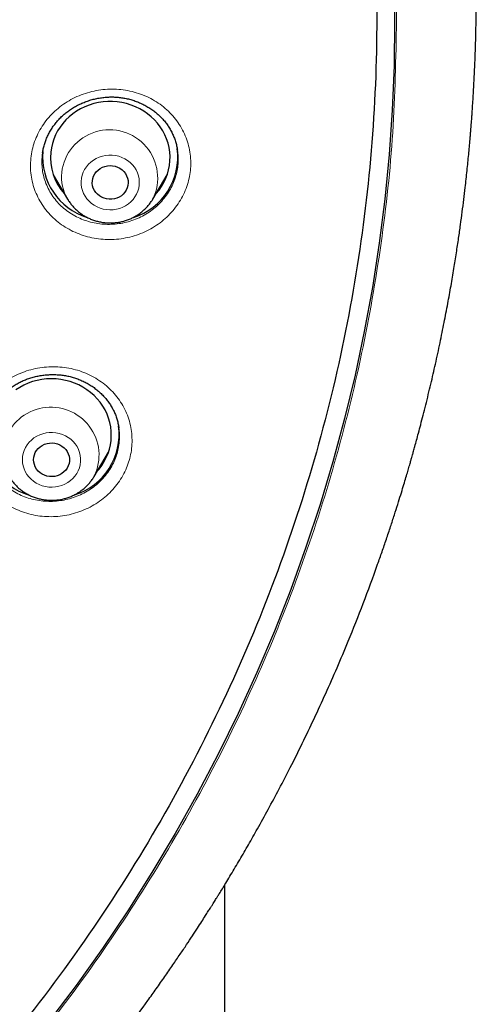
# Model space of a CAD drawing. Units: millimetres. Extents: x 8 to 969, y 12 to 1173.
# Drawn here: x 362 to 373, y 869 to 894 of the extents above; entities that cross this region are included whole.
import ezdxf

# ---------------------------------------------------------------- set-up
doc = ezdxf.new("R2010")
doc.units = ezdxf.units.MM

msp = doc.modelspace()

# ---------------------------------------------------------------- linework, layer by layer
at = {"color": 7, "linetype": 'Continuous', "lineweight": 30}
for p, q in [((362.555, 890.589), (362.543, 890.514)), ((362.821, 890.03), (363.18, 889.42)), ((365.32, 889.42), (365.679, 890.03)), ((365.572, 889.801), (365.508, 889.74)), ((363.184, 889.413), (363.18, 889.42)), ((364.466, 883.685), (364.466, 883.694)), ((363.847, 882.465), (364.207, 883.074)), ((364.101, 882.847), (364.037, 882.786)), ((363.85, 882.468), (363.847, 882.465)), ((367.125, 717.789), (367.125, 872.223))]:
    msp.add_line(p, q, dxfattribs=at)
at = {"color": 252, "linetype": 'Continuous', "lineweight": 0}
for p, q in [((365.569, 889.796), (365.507, 889.738)), ((364.098, 882.842), (364.035, 882.783))]:
    msp.add_line(p, q, dxfattribs=at)
at = {"color": 7, "linetype": 'Continuous', "lineweight": 30, "flags": 128}
for points in [[(371.37, 895.003), (371.385, 893.885), (371.37, 892.767), (371.323, 891.649), (371.245, 890.534), (371.136, 889.42), (370.997, 888.31), (370.826, 887.204), (370.624, 886.102), (370.392, 885.005), (370.13, 883.914), (369.837, 882.831), (369.514, 881.755), (369.161, 880.687), (368.778, 879.628), (368.367, 878.579), (367.926, 877.541), (367.456, 876.513), (366.958, 875.498), (366.432, 874.495), (365.878, 873.506), (365.296, 872.53), (364.688, 871.569), (364.053, 870.624), (363.392, 869.694), (362.705, 868.781)], [(365.394, 889.547), (365.402, 889.556), (365.475, 889.645), (365.54, 889.739), (365.597, 889.838), (365.645, 889.94), (365.684, 890.046), (365.715, 890.154), (365.736, 890.264), (365.747, 890.376), (365.75, 890.488), (365.742, 890.6), (365.726, 890.711), (365.7, 890.82), (365.665, 890.927), (365.62, 891.032), (365.568, 891.132), (365.506, 891.228), (365.437, 891.32), (365.361, 891.406), (365.277, 891.486), (365.187, 891.559), (365.091, 891.625), (364.99, 891.685), (364.884, 891.736), (364.774, 891.779), (364.66, 891.814), (364.545, 891.84), (364.427, 891.858), (364.308, 891.867), (364.189, 891.867), (364.07, 891.858), (363.952, 891.84), (363.836, 891.813), (363.723, 891.778), (363.613, 891.734), (363.507, 891.683), (363.406, 891.623), (363.31, 891.557), (363.22, 891.483), (363.137, 891.403), (363.06, 891.317), (362.992, 891.225), (362.931, 891.129), (362.878, 891.028), (362.834, 890.924), (362.799, 890.817), (362.774, 890.707), (362.757, 890.596), (362.757, 890.596)], [(363.802, 889.877), (363.813, 889.938), (363.834, 889.997), (363.863, 890.052), (363.901, 890.103), (363.946, 890.148), (363.997, 890.186), (364.054, 890.217), (364.115, 890.239), (364.179, 890.253), (364.245, 890.259), (364.31, 890.255), (364.375, 890.242), (364.436, 890.221), (364.494, 890.191), (364.546, 890.154), (364.593, 890.11), (364.631, 890.06), (364.662, 890.006), (364.684, 889.947), (364.697, 889.887), (364.7, 889.825), (364.693, 889.764), (364.678, 889.704), (364.653, 889.647), (364.619, 889.594), (364.578, 889.546), (364.529, 889.504), (364.475, 889.469), (364.416, 889.443), (364.353, 889.424), (364.288, 889.415), (364.222, 889.414), (364.157, 889.422), (364.094, 889.439), (364.034, 889.465), (363.979, 889.498), (363.93, 889.539), (363.887, 889.586), (363.852, 889.638), (363.826, 889.695), (363.808, 889.754), (363.801, 889.816), (363.802, 889.877)], [(363.922, 882.591), (363.97, 882.647), (364.038, 882.738), (364.099, 882.835), (364.151, 882.936), (364.195, 883.04), (364.229, 883.147), (364.255, 883.257), (364.271, 883.368), (364.277, 883.48), (364.275, 883.592), (364.262, 883.703), (364.241, 883.813), (364.21, 883.922), (364.17, 884.027), (364.121, 884.13), (364.064, 884.228), (363.998, 884.322), (363.925, 884.41), (363.845, 884.493), (363.758, 884.569), (363.664, 884.639), (363.566, 884.702), (363.462, 884.757), (363.353, 884.804), (363.242, 884.843), (363.127, 884.873), (363.01, 884.895), (362.891, 884.908), (362.772, 884.912), (362.653, 884.907), (362.535, 884.893), (362.418, 884.871), (362.303, 884.84), (362.192, 884.8), (362.084, 884.752), (361.98, 884.696), (361.882, 884.633)], [(362.347, 883.003), (362.371, 883.06), (362.403, 883.114), (362.443, 883.163), (362.491, 883.206), (362.544, 883.241), (362.603, 883.27), (362.665, 883.289), (362.729, 883.3), (362.795, 883.303), (362.86, 883.296), (362.924, 883.28), (362.984, 883.256), (363.04, 883.223), (363.091, 883.184), (363.134, 883.138), (363.171, 883.086), (363.198, 883.03), (363.217, 882.971), (363.227, 882.91), (363.226, 882.848), (363.217, 882.787), (363.198, 882.728), (363.17, 882.672), (363.133, 882.621), (363.089, 882.575), (363.039, 882.536), (362.982, 882.503), (362.922, 882.479), (362.858, 882.464), (362.793, 882.457), (362.727, 882.46), (362.663, 882.471), (362.601, 882.491), (362.542, 882.52), (362.489, 882.556), (362.442, 882.599), (362.402, 882.647), (362.37, 882.701), (362.346, 882.759), (362.332, 882.819), (362.328, 882.881), (362.333, 882.943), (362.347, 883.003)]]:
    msp.add_lwpolyline(points, dxfattribs=at)
at = {"color": 252, "linetype": 'Continuous', "lineweight": 0, "flags": 128}
for points in [[(364.977, 889.769), (364.98, 889.847), (364.974, 889.925), (364.959, 890.002), (364.934, 890.077), (364.9, 890.149), (364.858, 890.216), (364.808, 890.279), (364.751, 890.336), (364.687, 890.386), (364.617, 890.429), (364.543, 890.465), (364.465, 890.492), (364.384, 890.511), (364.301, 890.521), (364.217, 890.522), (364.134, 890.514), (364.053, 890.497), (363.974, 890.471), (363.899, 890.438), (363.828, 890.396), (363.763, 890.347), (363.704, 890.292), (363.652, 890.23), (363.608, 890.164), (363.573, 890.093), (363.546, 890.019), (363.528, 889.942), (363.52, 889.864), (363.522, 889.786), (363.532, 889.708), (363.553, 889.632), (363.582, 889.559), (363.62, 889.489), (363.666, 889.424), (363.72, 889.364), (363.781, 889.31), (363.847, 889.263), (363.92, 889.224), (363.996, 889.192), (364.076, 889.169), (364.158, 889.155), (364.241, 889.15), (364.324, 889.153), (364.407, 889.165), (364.487, 889.187), (364.564, 889.216), (364.637, 889.254), (364.705, 889.299), (364.767, 889.351), (364.823, 889.41), (364.871, 889.474), (364.911, 889.543), (364.942, 889.616), (364.964, 889.691), (364.977, 889.769)], [(363.477, 882.681), (363.496, 882.757), (363.506, 882.835), (363.507, 882.913), (363.498, 882.991), (363.48, 883.067), (363.453, 883.142), (363.417, 883.212), (363.372, 883.278), (363.32, 883.34), (363.261, 883.395), (363.195, 883.443), (363.124, 883.484), (363.049, 883.517), (362.97, 883.542), (362.888, 883.558), (362.805, 883.566), (362.722, 883.564), (362.639, 883.554), (362.558, 883.535), (362.48, 883.507), (362.406, 883.471), (362.337, 883.427), (362.273, 883.376), (362.216, 883.319), (362.167, 883.256), (362.125, 883.188), (362.092, 883.116), (362.068, 883.041), (362.053, 882.964), (362.047, 882.886), (362.051, 882.808), (362.065, 882.73), (362.088, 882.655), (362.119, 882.583), (362.16, 882.514), (362.208, 882.45), (362.264, 882.392), (362.326, 882.34), (362.395, 882.295), (362.468, 882.258), (362.546, 882.229), (362.626, 882.208), (362.709, 882.197), (362.792, 882.194), (362.875, 882.2), (362.957, 882.215), (363.037, 882.238), (363.113, 882.27), (363.185, 882.31), (363.251, 882.357), (363.311, 882.411), (363.365, 882.472), (363.41, 882.537), (363.448, 882.607), (363.477, 882.681)]]:
    msp.add_lwpolyline(points, dxfattribs=at)
at = {"color": 252, "linetype": 'Continuous', "lineweight": 0}
for centre, radius, start, end in [((364.233, 889.95), 1.208, 333.9713, 173.3571), ((364.119, 889.978), 1.091, 174.1021, 210.7029), ((362.76, 882.992), 1.209, 334.3452, 162.5161)]:
    msp.add_arc(centre, radius, start, end, dxfattribs=at)
at = {"color": 7, "linetype": 'Continuous', "lineweight": 30}
for centre, radius, start, end in [((364.15, 890.48), 1.597, 175.1641, 252.5019), ((364.109, 890.463), 1.358, 174.3491, 222.3842), ((364.354, 890.476), 1.592, 287.4333, 7.6536), ((362.675, 883.522), 1.595, 174.8944, 253.3985), ((362.878, 883.523), 1.596, 287.4475, 7.5585)]:
    msp.add_arc(centre, radius, start, end, dxfattribs=at)
at = {"color": 252, "linetype": 'Continuous', "lineweight": 0}
for points, knots in [([(280.437, 893.885), (280.455, 894.824), (280.492, 896.696), (280.791, 899.483), (281.27, 902.234), (281.946, 904.948), (282.814, 907.627), (283.871, 910.258), (285.103, 912.82), (286.505, 915.292), (288.071, 917.66), (289.8, 919.925), (291.693, 922.088), (293.741, 924.138), (295.923, 926.062), (298.224, 927.841), (300.635, 929.467), (303.156, 930.938), (305.785, 932.255), (308.512, 933.413), (311.312, 934.406), (314.162, 935.222), (317.052, 935.856), (319.979, 936.309), (322.945, 936.58), (325.936, 936.669), (328.927, 936.58), (331.893, 936.309), (334.82, 935.856), (337.709, 935.221), (340.56, 934.406), (343.359, 933.412), (346.086, 932.254), (348.716, 930.937), (351.237, 929.466), (353.647, 927.841), (355.948, 926.062), (358.13, 924.138), (360.178, 922.087), (362.071, 919.924), (363.801, 917.659), (365.366, 915.291), (366.768, 912.82), (368, 910.257), (369.057, 907.627), (369.925, 904.948), (370.601, 902.233), (371.08, 899.482), (371.379, 896.695), (371.416, 894.824), (371.434, 893.885)], [0, 0, 0, 0, 0.020985, 0.041789, 0.062502, 0.083215, 0.104018, 0.125, 0.145987, 0.166791, 0.187505, 0.208217, 0.229019, 0.25, 0.270986, 0.291791, 0.312505, 0.333217, 0.354019, 0.375, 0.395986, 0.416791, 0.437505, 0.458217, 0.479019, 0.5, 0.520986, 0.541791, 0.562505, 0.583217, 0.604019, 0.625, 0.645986, 0.666791, 0.687505, 0.708217, 0.729019, 0.75, 0.770986, 0.791791, 0.812505, 0.833217, 0.854019, 0.875, 0.895985, 0.916789, 0.937502, 0.958215, 0.979017, 1, 1, 1, 1]), ([(371.434, 893.885), (371.415, 892.953), (371.378, 891.09), (371.074, 888.304), (370.589, 885.538), (369.912, 882.807), (369.049, 880.128), (368.001, 877.511), (366.773, 874.965), (365.367, 872.496), (363.79, 870.116), (362.053, 867.836), (360.164, 865.671), (358.166, 863.666), (356.074, 861.819), (353.9, 860.125), (351.613, 858.563), (349.234, 857.123), (347.574, 856.284), (346.746, 855.865)], [0, 0, 0, 0, 0.059647, 0.119293, 0.179195, 0.239107, 0.298753, 0.35839, 0.418037, 0.477683, 0.537584, 0.597497, 0.657143, 0.716779, 0.77332, 0.829847, 0.88658, 0.943426, 1, 1, 1, 1]), ([(362.258, 890.443), (362.258, 890.444), (362.266, 890.515), (362.289, 890.655), (362.349, 890.861), (362.433, 891.06), (362.54, 891.248), (362.668, 891.425), (362.817, 891.587), (362.984, 891.733), (363.167, 891.861), (363.363, 891.97), (363.572, 892.056), (363.788, 892.121), (364.011, 892.163), (364.237, 892.181), (364.464, 892.175), (364.688, 892.145), (364.906, 892.092), (365.116, 892.016), (365.316, 891.918), (365.502, 891.799), (365.672, 891.662), (365.825, 891.507), (365.957, 891.337), (366.068, 891.153), (366.157, 890.959), (366.221, 890.756), (366.26, 890.547), (366.274, 890.34), (366.264, 890.137), (366.232, 889.936), (366.174, 889.734), (366.092, 889.535), (365.987, 889.345), (365.859, 889.168), (365.712, 889.005), (365.546, 888.857), (365.364, 888.728), (365.168, 888.619), (364.961, 888.53), (364.744, 888.464), (364.522, 888.421), (364.296, 888.401), (364.069, 888.406), (363.845, 888.434), (363.626, 888.486), (363.416, 888.561), (363.215, 888.657), (363.028, 888.774), (362.857, 888.911), (362.703, 889.065), (362.569, 889.234), (362.457, 889.417), (362.367, 889.611), (362.301, 889.813), (362.261, 890.021), (362.243, 890.232), (362.253, 890.373), (362.258, 890.443)], [0, 0, 0, 0, 0.000144, 0.017994, 0.035901, 0.053751, 0.071601, 0.089507, 0.107357, 0.125218, 0.143137, 0.160999, 0.178881, 0.19682, 0.214702, 0.232602, 0.250559, 0.26846, 0.286369, 0.304336, 0.322245, 0.340151, 0.358113, 0.376018, 0.393908, 0.411854, 0.429743, 0.447613, 0.465539, 0.483408, 0.500125, 0.516843, 0.534698, 0.552612, 0.570468, 0.588323, 0.606236, 0.624091, 0.641959, 0.659884, 0.677751, 0.695639, 0.713585, 0.731473, 0.749377, 0.767339, 0.785243, 0.803153, 0.82112, 0.839029, 0.85693, 0.874889, 0.89279, 0.910673, 0.928614, 0.946497, 0.964313, 0.982185, 1, 1, 1, 1]), ([(362.543, 890.514), (362.538, 890.454), (362.53, 890.334), (362.545, 890.154), (362.579, 889.978), (362.635, 889.806), (362.712, 889.641), (362.807, 889.486), (362.922, 889.342), (363.052, 889.212), (363.198, 889.096), (363.357, 888.997), (363.528, 888.916), (363.707, 888.853), (363.894, 888.809), (364.084, 888.786), (364.277, 888.783), (364.469, 888.8), (364.658, 888.837), (364.842, 888.894), (365.019, 888.97), (365.185, 889.064), (365.34, 889.174), (365.481, 889.299), (365.606, 889.439), (365.715, 889.59), (365.804, 889.751), (365.874, 889.921), (365.923, 890.092), (365.951, 890.264), (365.958, 890.436), (365.953, 890.565), (365.939, 890.636), (365.936, 890.649)], [0, 0, 0, 0, 0.033109, 0.066323, 0.099432, 0.132669, 0.166012, 0.199247, 0.23252, 0.265897, 0.29917, 0.332457, 0.365851, 0.399138, 0.432413, 0.465794, 0.499069, 0.532308, 0.565652, 0.598891, 0.632084, 0.665383, 0.698575, 0.731737, 0.765003, 0.798166, 0.831322, 0.864585, 0.897742, 0.928783, 0.959825, 0.993005, 1, 1, 1, 1]), ([(363.007, 889.714), (363.004, 889.717), (362.978, 889.738), (362.956, 889.762), (362.937, 889.783)], [0, 0, 0, 0, 0.126414, 1, 1, 1, 1]), ([(360.862, 883.849), (360.862, 883.849), (360.884, 883.918), (360.937, 884.051), (361.038, 884.242), (361.161, 884.421), (361.305, 884.587), (361.467, 884.737), (361.646, 884.869), (361.84, 884.981), (362.045, 885.073), (362.26, 885.144), (362.482, 885.191), (362.707, 885.215), (362.933, 885.215), (363.158, 885.191), (363.378, 885.144), (363.591, 885.074), (363.793, 884.981), (363.983, 884.868), (364.158, 884.736), (364.315, 884.585), (364.453, 884.419), (364.57, 884.24), (364.664, 884.048), (364.734, 883.848), (364.78, 883.641), (364.8, 883.431), (364.796, 883.219), (364.766, 883.013), (364.714, 882.816), (364.64, 882.624), (364.542, 882.437), (364.421, 882.257), (364.278, 882.09), (364.117, 881.939), (363.939, 881.806), (363.746, 881.692), (363.541, 881.599), (363.327, 881.527), (363.106, 881.478), (362.881, 881.453), (362.654, 881.452), (362.429, 881.473), (362.209, 881.52), (361.996, 881.588), (361.793, 881.679), (361.602, 881.791), (361.426, 881.922), (361.268, 882.071), (361.129, 882.236), (361.011, 882.416), (360.915, 882.606), (360.843, 882.806), (360.796, 883.012), (360.773, 883.223), (360.777, 883.434), (360.804, 883.644), (360.843, 883.781), (360.862, 883.849)], [0, 0, 0, 0, 0.000144, 0.0179941, 0.0359012, 0.0537511, 0.0716005, 0.0895071, 0.1073572, 0.1252188, 0.1431377, 0.1609998, 0.1788814, 0.1968201, 0.214702, 0.2326022, 0.2505595, 0.2684599, 0.2863693, 0.3043357, 0.3222452, 0.3401507, 0.3581128, 0.376018, 0.3939078, 0.4118542, 0.4297432, 0.4476132, 0.4655388, 0.4834075, 0.5001256, 0.5168422, 0.534699, 0.5526115, 0.5704674, 0.5883229, 0.6062353, 0.6240913, 0.6419591, 0.6598835, 0.6777514, 0.6956395, 0.7135846, 0.7314728, 0.7493772, 0.7673387, 0.7852432, 0.8031526, 0.8211198, 0.8390297, 0.8569304, 0.8748891, 0.8927906, 0.9106736, 0.928614, 0.9464973, 0.9643128, 0.9821851, 1, 1, 1, 1]), ([(361.082, 883.632), (361.076, 883.593), (361.061, 883.495), (361.061, 883.335), (361.079, 883.157), (361.12, 882.981), (361.181, 882.811), (361.262, 882.65), (361.363, 882.498), (361.481, 882.358), (361.616, 882.231), (361.766, 882.12), (361.928, 882.026), (362.101, 881.949), (362.282, 881.891), (362.47, 881.853), (362.661, 881.835), (362.854, 881.837), (363.045, 881.859), (363.233, 881.901), (363.415, 881.962), (363.59, 882.042), (363.753, 882.139), (363.905, 882.253), (364.042, 882.381), (364.163, 882.523), (364.266, 882.677), (364.35, 882.836), (364.412, 882.999), (364.457, 883.167), (364.481, 883.342), (364.487, 883.517), (364.473, 883.631), (364.466, 883.685)], [0, 0, 0, 0, 0.0215972, 0.0543025, 0.0871361, 0.1200732, 0.1529039, 0.18577, 0.2187413, 0.2516095, 0.2844904, 0.3174777, 0.3503596, 0.3832299, 0.4162042, 0.4490741, 0.4819082, 0.5148466, 0.5476805, 0.5804692, 0.6133619, 0.6461503, 0.6789086, 0.7117707, 0.7445294, 0.7772827, 0.8101401, 0.842894, 0.8735576, 0.9042193, 0.936997, 0.9698767, 1, 1, 1, 1])]:
    msp.add_open_spline(points, degree=3, knots=knots, dxfattribs=at)
at = {"color": 7, "linetype": 'Continuous', "lineweight": 30}
for points, knots in [([(322.756, 851.773), (321.553, 851.879), (319.148, 852.092), (315.591, 852.756), (312.098, 853.667), (308.724, 854.834), (305.485, 856.237), (302.399, 857.861), (299.458, 859.708), (296.68, 861.765), (294.083, 864.022), (291.682, 866.462), (289.492, 869.072), (287.527, 871.836), (285.799, 874.736), (284.318, 877.754), (283.094, 880.873), (282.134, 884.071), (281.444, 887.331), (281.028, 890.632), (280.889, 893.953), (281.028, 897.274), (281.444, 900.575), (282.134, 903.835), (283.094, 907.034), (284.318, 910.152), (285.799, 913.17), (287.527, 916.07), (289.492, 918.834), (291.682, 921.444), (294.083, 923.885), (296.68, 926.141), (299.458, 928.199), (302.399, 930.045), (305.485, 931.669), (308.697, 933.061), (312.015, 934.211), (315.42, 935.113), (318.889, 935.762), (322.401, 936.152), (325.935, 936.283), (329.47, 936.152), (332.982, 935.762), (336.451, 935.113), (339.855, 934.211), (343.174, 933.061), (346.386, 931.669), (349.472, 930.045), (352.413, 928.199), (355.191, 926.141), (357.788, 923.885), (360.189, 921.444), (362.379, 918.834), (364.344, 916.07), (366.072, 913.17), (367.553, 910.152), (368.777, 907.034), (369.737, 903.835), (370.427, 900.575), (370.843, 897.274), (370.982, 893.953), (370.843, 890.632), (370.427, 887.331), (369.737, 884.071), (368.777, 880.873), (367.553, 877.754), (366.072, 874.736), (364.344, 871.836), (362.379, 869.072), (360.189, 866.462), (357.788, 864.022), (355.191, 861.765), (352.413, 859.708), (349.472, 857.861), (346.386, 856.237), (343.147, 854.834), (339.772, 853.667), (336.28, 852.756), (332.722, 852.092), (330.318, 851.879), (329.115, 851.773)], [0, 0, 0, 0, 0.013106, 0.026212, 0.039318, 0.052424, 0.065212, 0.078, 0.090788, 0.103576, 0.116364, 0.129151, 0.141939, 0.154727, 0.167515, 0.180303, 0.193091, 0.205879, 0.218667, 0.231454, 0.244242, 0.25703, 0.269818, 0.282606, 0.295394, 0.308182, 0.32097, 0.333758, 0.346545, 0.359333, 0.372121, 0.384909, 0.397697, 0.410485, 0.423273, 0.436061, 0.448848, 0.461636, 0.474424, 0.487212, 0.5, 0.512788, 0.525576, 0.538364, 0.551152, 0.563939, 0.576727, 0.589515, 0.602303, 0.615091, 0.627879, 0.640667, 0.653455, 0.666242, 0.67903, 0.691818, 0.704606, 0.717394, 0.730182, 0.74297, 0.755758, 0.768546, 0.781333, 0.794121, 0.806909, 0.819697, 0.832485, 0.845273, 0.858061, 0.870849, 0.883636, 0.896424, 0.909212, 0.922, 0.934788, 0.947576, 0.960682, 0.973788, 0.986894, 1, 1, 1, 1]), ([(347.509, 854.631), (347.58, 854.665), (347.84, 854.789), (348.277, 855.007), (348.81, 855.279), (349.313, 855.544), (349.786, 855.8), (350.234, 856.048), (350.659, 856.289), (351.062, 856.523), (351.441, 856.749), (351.796, 856.964), (352.125, 857.168), (352.431, 857.359), (352.712, 857.539), (352.968, 857.705), (353.201, 857.858), (353.411, 857.997), (353.597, 858.122), (353.761, 858.234), (353.903, 858.331), (354.022, 858.413), (354.12, 858.48), (354.195, 858.533), (354.25, 858.571), (354.287, 858.597), (354.315, 858.617), (354.346, 858.639), (354.391, 858.67), (354.456, 858.716), (354.547, 858.78), (354.666, 858.866), (354.816, 858.973), (354.992, 859.101), (355.189, 859.245), (355.397, 859.399), (355.868, 859.751), (356.552, 860.281), (357.436, 861.001), (358.127, 861.591), (358.669, 862.071), (359.069, 862.433), (359.464, 862.8), (359.832, 863.149), (360.18, 863.488), (360.518, 863.822), (360.872, 864.181), (361.245, 864.568), (361.637, 864.983), (362.045, 865.428), (362.468, 865.901), (362.904, 866.403), (363.349, 866.931), (363.801, 867.486), (364.26, 868.067), (364.727, 868.679), (365.11, 869.199), (365.408, 869.615), (365.617, 869.913), (365.816, 870.201), (365.998, 870.468), (366.161, 870.711), (366.306, 870.929), (366.432, 871.122), (366.542, 871.292), (366.633, 871.435), (366.707, 871.551), (366.765, 871.643), (366.811, 871.715), (366.847, 871.773), (366.879, 871.825), (366.914, 871.88), (366.956, 871.948), (367.013, 872.04), (367.087, 872.16), (367.178, 872.31), (367.28, 872.479), (367.389, 872.661), (367.536, 872.91), (367.722, 873.23), (367.961, 873.652), (368.218, 874.119), (368.494, 874.633), (368.779, 875.185), (369.072, 875.771), (369.368, 876.388), (369.659, 877.021), (369.945, 877.669), (370.261, 878.421), (370.604, 879.284), (370.881, 880.035), (371.07, 880.573), (371.178, 880.888), (371.281, 881.197), (371.376, 881.488), (371.46, 881.753), (371.535, 881.992), (371.6, 882.204), (371.655, 882.389), (371.702, 882.547), (371.736, 882.666), (371.762, 882.753), (371.778, 882.812), (371.792, 882.859), (371.804, 882.9), (371.817, 882.947), (371.836, 883.013), (371.862, 883.105), (371.895, 883.227), (371.937, 883.379), (371.986, 883.56), (372.042, 883.77), (372.102, 884.005), (372.166, 884.258), (372.23, 884.518), (372.292, 884.777), (372.352, 885.031), (372.43, 885.377), (372.523, 885.806), (372.626, 886.312), (372.717, 886.789), (372.799, 887.24), (372.871, 887.665), (372.934, 888.062), (372.989, 888.429), (373.038, 888.771), (373.081, 889.094), (373.12, 889.405), (373.161, 889.751), (373.203, 890.127), (373.243, 890.53), (373.27, 890.831), (373.287, 891.032), (373.296, 891.135), (373.302, 891.219), (373.307, 891.279), (373.31, 891.322), (373.314, 891.364), (373.318, 891.419), (373.323, 891.493), (373.332, 891.61), (373.342, 891.769), (373.355, 891.966), (373.367, 892.173), (373.379, 892.389), (373.39, 892.612), (373.4, 892.843), (373.409, 893.082), (373.417, 893.349), (373.424, 893.63), (373.429, 893.91), (373.432, 894.139), (373.433, 894.322), (373.434, 894.443), (373.434, 894.536), (373.434, 894.605), (373.434, 894.675), (373.434, 894.72), (373.434, 894.743)], [0, 0, 0, 0, 0.004555, 0.016715, 0.028356, 0.039283, 0.049708, 0.059632, 0.069054, 0.078152, 0.086727, 0.094779, 0.102309, 0.109317, 0.115801, 0.121764, 0.127174, 0.132067, 0.136444, 0.140304, 0.143647, 0.146474, 0.148783, 0.150576, 0.151852, 0.152665, 0.153274, 0.153814, 0.154909, 0.156461, 0.158472, 0.161435, 0.165036, 0.169276, 0.174152, 0.179296, 0.184434, 0.208576, 0.230017, 0.251351, 0.261978, 0.272579, 0.283153, 0.293729, 0.302485, 0.311828, 0.321757, 0.332272, 0.343581, 0.355498, 0.368024, 0.381157, 0.394899, 0.408988, 0.423664, 0.438927, 0.454777, 0.462068, 0.469461, 0.476486, 0.482922, 0.488768, 0.493936, 0.498535, 0.502565, 0.506027, 0.508637, 0.510794, 0.512498, 0.513768, 0.514904, 0.516115, 0.517691, 0.51965, 0.522586, 0.526102, 0.530165, 0.534411, 0.538739, 0.547484, 0.556548, 0.567755, 0.579417, 0.591532, 0.604986, 0.618711, 0.632661, 0.646837, 0.661237, 0.681777, 0.702758, 0.709443, 0.716172, 0.722861, 0.729044, 0.734653, 0.739686, 0.744145, 0.748029, 0.751338, 0.754072, 0.755551, 0.756783, 0.757769, 0.758508, 0.759379, 0.760705, 0.762638, 0.765184, 0.768341, 0.772111, 0.776493, 0.781486, 0.786756, 0.792249, 0.79762, 0.802869, 0.807997, 0.819002, 0.829399, 0.83919, 0.848372, 0.857115, 0.865225, 0.872703, 0.879565, 0.886104, 0.892425, 0.898525, 0.907179, 0.915349, 0.923035, 0.925455, 0.927568, 0.929269, 0.93056, 0.931164, 0.931928, 0.933057, 0.934553, 0.936415, 0.940135, 0.944166, 0.948354, 0.9527, 0.957203, 0.961863, 0.96668, 0.971654, 0.977995, 0.983637, 0.988581, 0.991829, 0.994685, 0.995999, 0.997298, 0.998621, 1, 1, 1, 1]), ([(362.553, 890.589), (362.558, 890.618), (362.569, 890.684), (362.596, 890.785), (362.632, 890.891), (362.676, 890.996), (362.728, 891.098), (362.788, 891.197), (362.855, 891.292), (362.929, 891.382), (363.008, 891.467), (363.093, 891.547), (363.184, 891.619), (363.279, 891.686), (363.378, 891.746), (363.483, 891.8), (363.593, 891.847), (363.707, 891.889), (363.823, 891.923), (363.942, 891.949), (364.062, 891.968), (364.182, 891.979), (364.301, 891.982), (364.418, 891.977), (364.534, 891.964), (364.65, 891.944), (364.764, 891.916), (364.877, 891.88), (364.987, 891.837), (365.094, 891.787), (365.197, 891.73), (365.295, 891.666), (365.388, 891.597), (365.474, 891.522), (365.554, 891.442), (365.627, 891.357), (365.693, 891.268), (365.753, 891.174), (365.805, 891.075), (365.851, 890.972), (365.888, 890.867), (365.918, 890.759), (365.931, 890.686), (365.938, 890.649)], [0, 0, 0, 0, 0.019815, 0.044227, 0.068809, 0.093533, 0.118353, 0.143219, 0.168059, 0.192807, 0.217405, 0.241804, 0.265954, 0.289855, 0.313782, 0.338019, 0.362514, 0.387199, 0.411988, 0.436789, 0.461483, 0.485984, 0.51022, 0.534138, 0.557858, 0.581877, 0.606124, 0.630586, 0.655212, 0.679942, 0.704715, 0.729452, 0.7541, 0.778618, 0.802981, 0.827194, 0.851425, 0.875887, 0.90054, 0.925344, 0.950265, 0.975246, 1, 1, 1, 1]), ([(363.004, 889.719), (362.994, 889.728), (362.97, 889.748), (362.949, 889.771), (362.937, 889.784)], [0, 0, 0, 0, 0.430782, 1, 1, 1, 1]), ([(363.185, 889.414), (363.193, 889.401), (363.216, 889.361), (363.264, 889.295), (363.328, 889.219), (363.399, 889.148), (363.475, 889.083), (363.557, 889.024), (363.644, 888.972), (363.735, 888.928), (363.83, 888.89), (363.928, 888.86), (364.028, 888.839), (364.13, 888.825), (364.232, 888.819), (364.335, 888.822), (364.437, 888.833), (364.538, 888.852), (364.637, 888.879), (364.734, 888.914), (364.827, 888.957), (364.916, 889.007), (365, 889.065), (365.079, 889.128), (365.153, 889.198), (365.219, 889.274), (365.275, 889.348), (365.306, 889.398), (365.319, 889.42)], [0, 0, 0, 0, 0.016761, 0.055953, 0.095215, 0.134541, 0.173947, 0.213425, 0.252978, 0.292604, 0.332299, 0.372055, 0.411867, 0.451726, 0.491626, 0.531557, 0.571508, 0.611468, 0.651427, 0.691375, 0.7313, 0.77119, 0.811036, 0.850828, 0.890559, 0.930215, 0.969797, 1, 1, 1, 1]), ([(361.135, 883.864), (361.141, 883.881), (361.158, 883.932), (361.193, 884.017), (361.242, 884.117), (361.3, 884.215), (361.365, 884.31), (361.437, 884.401), (361.516, 884.487), (361.601, 884.568), (361.691, 884.644), (361.787, 884.713), (361.886, 884.775), (361.989, 884.831), (362.096, 884.879), (362.206, 884.92), (362.319, 884.954), (362.436, 884.981), (362.556, 885.002), (362.677, 885.014), (362.798, 885.019), (362.919, 885.016), (363.039, 885.005), (363.156, 884.987), (363.269, 884.962), (363.38, 884.928), (363.489, 884.888), (363.595, 884.84), (363.697, 884.785), (363.796, 884.724), (363.891, 884.655), (363.979, 884.581), (364.062, 884.501), (364.139, 884.416), (364.208, 884.327), (364.269, 884.235), (364.323, 884.138), (364.369, 884.039), (364.408, 883.936), (364.438, 883.829), (364.458, 883.746), (364.464, 883.697), (364.465, 883.685)], [0, 0, 0, 0, 0.012254, 0.037743, 0.06336, 0.089154, 0.115091, 0.141134, 0.167227, 0.193301, 0.219285, 0.245119, 0.270752, 0.29613, 0.321253, 0.346392, 0.37187, 0.397631, 0.423598, 0.449686, 0.475797, 0.501803, 0.527614, 0.553154, 0.578367, 0.60336, 0.628665, 0.654235, 0.680043, 0.706033, 0.732147, 0.758316, 0.784465, 0.810529, 0.836467, 0.862252, 0.887885, 0.913513, 0.939383, 0.965443, 0.991657, 1, 1, 1, 1]), ([(361.711, 882.46), (361.711, 882.459), (361.728, 882.429), (361.766, 882.373), (361.827, 882.295), (361.896, 882.222), (361.97, 882.154), (362.05, 882.093), (362.135, 882.038), (362.224, 881.99), (362.317, 881.949), (362.414, 881.916), (362.513, 881.891), (362.614, 881.874), (362.717, 881.865), (362.819, 881.864), (362.922, 881.871), (363.024, 881.887), (363.124, 881.911), (363.221, 881.943), (363.316, 881.982), (363.406, 882.029), (363.493, 882.084), (363.574, 882.145), (363.65, 882.212), (363.72, 882.285), (363.782, 882.364), (363.825, 882.426), (363.845, 882.462), (363.849, 882.469)], [0, 0, 0, 0, 0.001517, 0.040551, 0.079645, 0.118806, 0.158041, 0.19735, 0.236734, 0.276191, 0.315719, 0.35531, 0.39496, 0.434661, 0.474406, 0.514185, 0.553989, 0.593807, 0.633628, 0.673441, 0.713236, 0.753003, 0.792732, 0.832408, 0.872026, 0.911578, 0.951053, 0.99045, 1, 1, 1, 1])]:
    msp.add_open_spline(points, degree=3, knots=knots, dxfattribs=at)

doc.saveas('drawing.dxf')
